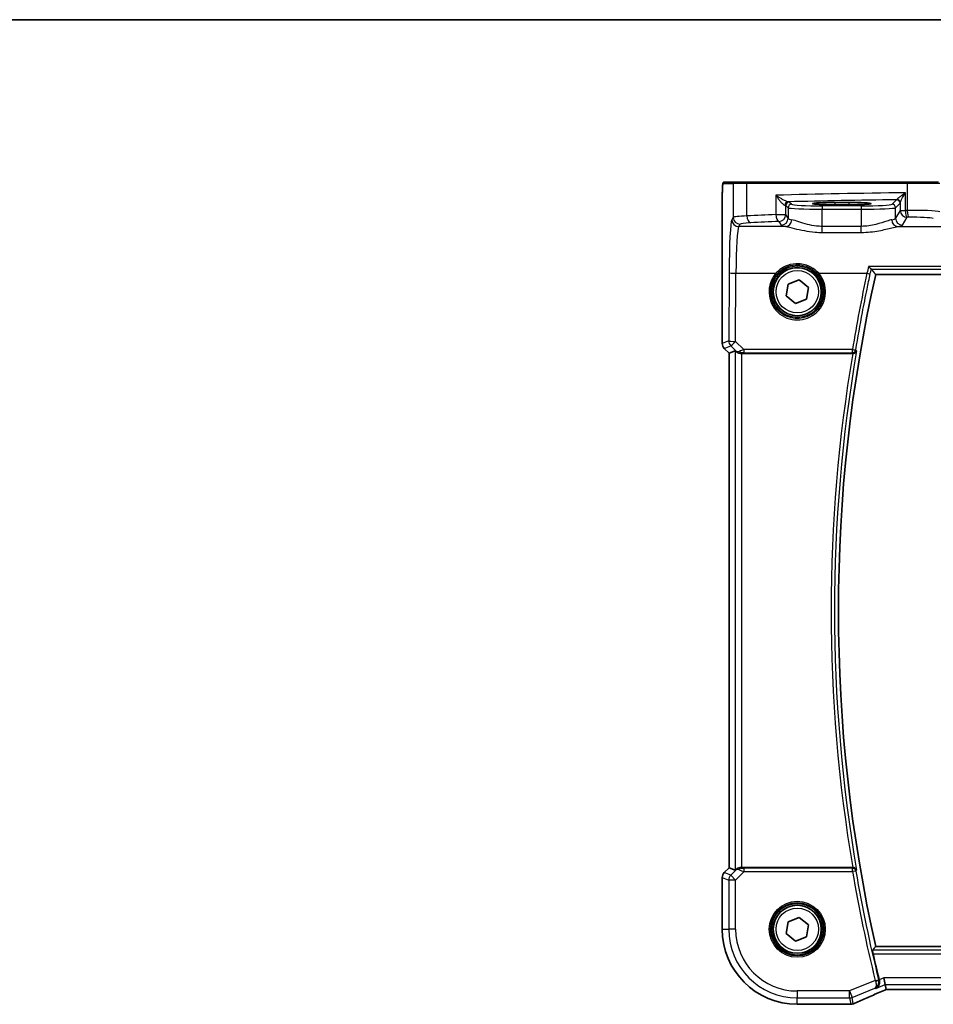
# Model space of a CAD drawing. Units: millimetres. Extents: x 0 to 6101, y 0 to 1124.
# Drawn here: x 1647 to 1780, y 980 to 1124 of the extents above; entities that cross this region are included whole.
import ezdxf

# ---------------------------------------------------------------- set-up
doc = ezdxf.new("R2010")
doc.units = ezdxf.units.MM
for name, color, linetype, lineweight in [('Border (ISO)', 7, 'Continuous', 35), ('Visible (ISO)', 7, 'Continuous', 35), ('Visible Narrow (ISO)', 7, 'Continuous', 25)]:
    doc.layers.add(name, color=color, linetype=linetype, lineweight=lineweight)

# ---------------------------------------------------------------- blocks, each defined once
blk = doc.blocks.new('図面枠 tk図枠')
at = {"layer": 'Border (ISO)'}
blk.add_line((14.5, 289), (405.5, 289), dxfattribs=at)

msp = doc.modelspace()

# ---------------------------------------------------------------- linework, layer by layer
at = {"layer": 'Visible (ISO)'}
for p, q in [((1751.1854, 1100.3238), (1749.7011, 1100.3238)), ((1751.1854, 1100.3238), (1753.0834, 1100.3238)), ((1753.0834, 1100.3238), (1776.4112, 1100.3238)), ((1776.4112, 1100.3238), (1780.9331, 1100.3238)), ((1767.8202, 1097.3489), (1765.8202, 1097.3489)), ((1749.374, 1076.7603), (1749.374, 1097.2487)), ((1765.8202, 1097.0069), (1767.8202, 1097.0069)), ((1758.9697, 1085.4084), (1760.5842, 1086.0356)), ((1760.5842, 1086.0356), (1761.9347, 1084.9511)), ((1771.7573, 1086.8238), (1921.8831, 1086.8238)), ((1758.7057, 1083.6966), (1758.9697, 1085.4084)), ((1761.9347, 1084.9511), (1761.6707, 1083.2393)), ((1760.0562, 1082.612), (1758.7057, 1083.6966)), ((1761.6707, 1083.2393), (1760.0562, 1082.612)), ((1750.374, 1075.3461), (1749.6669, 1076.0532)), ((1750.374, 1075.3461), (1750.3753, 1075.3467)), ((1750.374, 1000.3016), (1750.374, 1075.3461)), ((1751.2401, 1075.7049), (1750.3753, 1075.3467)), ((1752.2387, 1075.3238), (1768.4025, 1075.3238)), ((1749.6669, 999.5944), (1750.374, 1000.3016)), ((1750.374, 1000.3016), (1750.3753, 1000.301)), ((1751.2401, 999.9428), (1750.3753, 1000.301)), ((1768.4025, 1000.3238), (1752.2387, 1000.3238)), ((1749.374, 998.8873), (1749.374, 991.3238)), ((1758.9697, 992.4084), (1760.5842, 993.0356)), ((1760.5842, 993.0356), (1761.9347, 991.9511)), ((1758.7057, 990.6966), (1758.9697, 992.4084)), ((1761.9347, 991.9511), (1761.6707, 990.2393)), ((1760.0562, 989.612), (1758.7057, 990.6966)), ((1761.6707, 990.2393), (1760.0562, 989.612)), ((1921.8831, 988.8238), (1771.7573, 988.8238)), ((1773.143, 983.2437), (1772.9507, 984.2423)), ((1773.143, 983.2437), (1773.2794, 982.5356)), ((1773.494, 982.5348), (1920.1464, 982.5348)), ((1760.3202, 980.3776), (1767.9665, 980.3776))]:
    msp.add_line(p, q, dxfattribs=at)
for centre in [(1760.3202, 1084.3238), (1760.3202, 991.3238)]:
    msp.add_circle(centre, 3.5, dxfattribs=at)
for centre, radius, start, end in [((1989.838, 1037.8238), 223.5179, 167.336667, 192.663333), ((1750.374, 1076.7603), 1, 180, 225), ((1750.374, 998.8873), 1, 135, 180), ((1760.3202, 991.3238), 10.9462, 180, 270), ((1989.838, 1037.8238), 224.1303, 192.908779, 193.902627), ((1767.9665, 981.3776), 1, 270, 272.384809), ((1768.1161, 981.3838), 1, 272.340779, 293.942462)]:
    msp.add_arc(centre, radius, start, end, dxfattribs=at)
for centre, major_axis, ratio, start_param, end_param in [((1765.8202, 1097.1779), (3.2624, 0), 0.05240787, 1.57079633, 4.71238898), ((1767.8202, 1097.1779), (-3.2624, 0), 0.05240787, 1.57079633, 4.71238898), ((1752.2387, 1074.7024), (-0.9993, 1.0021), 0.03700701, 5.73664382, 6.2679172), ((1752.2387, 1075.2363), (1, 0), 0.08748866, 1.57079633, 1.70494446), ((1752.2387, 1000.9453), (-0.9993, -1.0021), 0.03700701, 0.01526811, 0.54654149), ((1752.2387, 1000.4113), (-1, 0), 0.08748866, 1.4366482, 1.57079633), ((1773.8978, 982.6634), (2.0268, 0.8111), 0.05048802, 1.85490618, 1.95978495), ((1773.494, 982.4384), (1.8937, 0), 0.0509493, 1.57079172, 1.68222644), ((1780.9948, 979.5412), (-20.7906, -0.005), 0.0517631, 5.37791988, 5.38705445)]:
    msp.add_ellipse(centre, major_axis=major_axis, ratio=ratio, start_param=start_param, end_param=end_param, dxfattribs=at)
for points, knots in [([(1749.374, 1097.2487), (1749.374, 1097.6837), (1749.3754, 1098.1274), (1749.3861, 1098.7942), (1749.3919, 1099.0365), (1749.4046, 1099.4011), (1749.4106, 1099.5399), (1749.4243, 1099.7831), (1749.4321, 1099.8881), (1749.4496, 1100.0538), (1749.4582, 1100.1128), (1749.482, 1100.1849), (1749.4923, 1100.2081), (1749.5234, 1100.2472), (1749.5362, 1100.2612), (1749.5649, 1100.2841), (1749.5763, 1100.2922), (1749.5972, 1100.3033), (1749.6048, 1100.3069), (1749.6171, 1100.3115), (1749.6213, 1100.3129), (1749.6297, 1100.3154), (1749.6339, 1100.3164), (1749.641, 1100.3181), (1749.6439, 1100.3186), (1749.6618, 1100.322), (1749.6785, 1100.3238), (1749.6948, 1100.3238)], [0, 0, 0, 0, 0.13050405, 0.13050405, 0.207660035, 0.207660035, 0.259901362, 0.259901362, 0.312316257, 0.312316257, 0.364623156, 0.364623156, 0.390623522, 0.390623522, 0.403660071, 0.403660071, 0.41021753, 0.41021753, 0.413472392, 0.413472392, 0.41509535, 0.41509535, 0.416723133, 0.416723133, 0.418371256, 0.418371256, 0.430933542, 0.430933542, 0.430933542, 0.430933542]), ([(1770.7144, 1088.0189), (1770.7153, 1088.0179), (1770.7161, 1088.0169), (1770.7693, 1087.9551), (1770.8219, 1087.8965), (1770.9202, 1087.7919), (1770.9666, 1087.7451), (1771.0371, 1087.6796), (1771.0638, 1087.6571), (1771.0923, 1087.6381), (1771.0994, 1087.6341), (1771.1051, 1087.632)], [-0.0003990912, -0.0003990912, -0.0003990912, -0.0003990912, 0, 0, 0.0244387855, 0.0244387855, 0.0483859457, 0.0483859457, 0.0669244255, 0.0669244255, 0.0746353527, 0.0746353527, 0.0746353527, 0.0746353527]), ([(1751.4042, 1075.5777), (1751.4123, 1075.5705), (1751.4205, 1075.5635), (1751.4897, 1075.5061), (1751.5698, 1075.4532), (1751.759, 1075.3702), (1751.8683, 1075.3404), (1752.0196, 1075.3246), (1752.0618, 1075.3225), (1752.105, 1075.323)], [0.3797471219, 0.3797471219, 0.3797471219, 0.3797471219, 0.3845079388, 0.3845079388, 0.4191014132, 0.4191014132, 0.4536948877, 0.4536948877, 0.4663146534, 0.4663146534, 0.4663146534, 0.4663146534]), ([(1768.447, 1075.3237), (1768.498, 1075.3233), (1768.5475, 1075.3299), (1768.652, 1075.3572), (1768.7043, 1075.3805), (1768.8067, 1075.4442), (1768.8533, 1075.4874), (1768.9279, 1075.584), (1768.9551, 1075.6387), (1768.971, 1075.6959), (1768.9712, 1075.6969), (1768.9715, 1075.6978)], [-0.0844673323, -0.0844673323, -0.0844673323, -0.0844673323, -0.0689780944, -0.0689780944, -0.049694074, -0.049694074, -0.0256118972, -0.0256118972, 0, 0, 0.0004309199, 0.0004309199, 0.0004309199, 0.0004309199]), ([(1752.105, 1000.3246), (1752.0618, 1000.3251), (1752.0195, 1000.323), (1751.8708, 1000.3075), (1751.7634, 1000.2787), (1751.577, 1000.1983), (1751.4976, 1000.147), (1751.4257, 1000.0887), (1751.4148, 1000.0794), (1751.4042, 1000.07)], [0.7831655842, 0.7831655842, 0.7831655842, 0.7831655842, 0.7957694984, 0.7957694984, 0.8296099292, 0.8296099292, 0.86345036, 0.86345036, 0.8696971895, 0.8696971895, 0.8696971895, 0.8696971895]), ([(1768.9715, 999.9499), (1768.9712, 999.9508), (1768.971, 999.9517), (1768.958, 999.9985), (1768.9377, 1000.0431), (1768.8832, 1000.1251), (1768.8495, 1000.163), (1768.7647, 1000.2329), (1768.7121, 1000.2644), (1768.6054, 1000.3048), (1768.5548, 1000.317), (1768.4834, 1000.3234), (1768.4653, 1000.3241), (1768.447, 1000.324)], [-0.0841640958, -0.0841640958, -0.0841640958, -0.0841640958, -0.083736573, -0.083736573, -0.06306447, -0.06306447, -0.0432464833, -0.0432464833, -0.0218942429, -0.0218942429, -0.0054944379, -0.0054944379, 0, 0, 0, 0]), ([(1771.3722, 987.7532), (1771.3586, 987.8126), (1771.3452, 987.8758), (1771.3218, 987.9968), (1771.3121, 988.0541), (1771.2992, 988.145), (1771.2952, 988.1846), (1771.2941, 988.2333), (1771.296, 988.2466), (1771.2996, 988.2513)], [0.2308200517, 0.2308200517, 0.2308200517, 0.2308200517, 0.2489565562, 0.2489565562, 0.2680923755, 0.2680923755, 0.2869795934, 0.2869795934, 0.3024975033, 0.3024975033, 0.3024975033, 0.3024975033]), ([(1771.7855, 982.7007), (1771.7868, 982.7013), (1771.788, 982.7019), (1771.8801, 982.7454), (1771.9647, 982.8051), (1772.1104, 982.9517), (1772.1731, 983.0381), (1772.2705, 983.2367), (1772.306, 983.3493), (1772.3336, 983.569), (1772.3334, 983.6709), (1772.3122, 983.8116), (1772.3048, 983.8481), (1772.2955, 983.8845)], [-0.171438508, -0.171438508, -0.171438508, -0.171438508, -0.170835871, -0.170835871, -0.126834666, -0.126834666, -0.08484619, -0.08484619, -0.043504278, -0.043504278, -0.011310991, -0.011310991, 0, 0, 0, 0]), ([(1768.5219, 980.4698), (1768.8016, 980.594), (1769.087, 980.7201), (1769.6682, 980.9756), (1769.9641, 981.105), (1770.5655, 981.3669), (1770.8711, 981.4994), (1771.4911, 981.7669), (1771.8055, 981.9021), (1772.4425, 982.1746), (1772.7651, 982.3121), (1773.0912, 982.4505)], [1.048568826, 1.048568826, 1.048568826, 1.048568826, 1.099465126, 1.099465126, 1.150361426, 1.150361426, 1.201257727, 1.201257727, 1.252154027, 1.252154027, 1.303050328, 1.303050328, 1.303050328, 1.303050328])]:
    msp.add_open_spline(points, degree=3, knots=knots, dxfattribs=at)
for points, degree in [([(1749.7011, 1100.3238), (1749.6979, 1100.3238), (1749.6968, 1100.3238), (1749.6987, 1100.3238)], 3), ([(1771.117, 1087.625), (1771.1152, 1087.6274), (1771.1112, 1087.6297), (1771.1051, 1087.632)], 3), ([(1771.117, 1087.625), (1771.4371, 1087.2238), (1771.7573, 1086.8238)], 2), ([(1768.447, 1075.3237), (1768.4318, 1075.3238), (1768.4168, 1075.3238), (1768.4025, 1075.3238)], 3), ([(1768.4025, 1000.3238), (1768.4168, 1000.3238), (1768.4318, 1000.3239), (1768.447, 1000.324)], 3), ([(1771.2996, 988.2513), (1771.5284, 988.5379), (1771.7573, 988.8238)], 2), ([(1772.2736, 983.9715), (1772.2807, 983.9428), (1772.288, 983.9137), (1772.2955, 983.8845)], 3), ([(1773.2794, 982.5356), (1773.2796, 982.5347), (1773.2809, 982.5342), (1773.2834, 982.5342)], 3)]:
    msp.add_open_spline(points, degree=degree, dxfattribs=at)
at = {"layer": 'Visible Narrow (ISO)'}
for p, q in [((1749.5014, 1100.1238), (1750.9856, 1100.1238)), ((1752.9836, 1100.1238), (1750.9856, 1100.1238)), ((1750.9856, 1100.1238), (1750.9856, 1095.1663)), ((1776.3664, 1100.1238), (1752.9836, 1100.1238)), ((1752.9836, 1095.38), (1752.9836, 1100.1238)), ((1776.1025, 1096.1689), (1776.1025, 1098.752)), ((1781.1263, 1100.1238), (1776.3664, 1100.1238)), ((1776.3664, 1100.1238), (1776.3664, 1096.1742)), ((1757.2014, 1098.3973), (1757.2014, 1095.5766)), ((1759.4754, 1097.0722), (1759.1489, 1097.3986)), ((1765.8202, 1097.3489), (1765.8202, 1097.0069)), ((1767.8202, 1097.3489), (1767.8202, 1097.0069)), ((1774.8124, 1097.7341), (1774.1505, 1097.0722)), ((1775.331, 1097.2969), (1775.331, 1096.1689)), ((1749.374, 1097.2487), (1749.3753, 1097.2487)), ((1749.3753, 1076.7603), (1749.3753, 1097.2487)), ((1758.6496, 1096.8993), (1758.976, 1096.5728)), ((1758.6496, 1095.5766), (1758.6496, 1096.8993)), ((1758.976, 1096.5728), (1758.976, 1095.0316)), ((1763.9692, 1096.8487), (1763.9692, 1096.3494)), ((1769.6566, 1096.8487), (1763.9692, 1096.8487)), ((1763.9692, 1096.3494), (1769.6566, 1096.3494)), ((1763.9692, 1093.8546), (1763.9692, 1096.3494)), ((1769.6566, 1096.8487), (1769.6566, 1096.3494)), ((1769.6566, 1096.3494), (1769.6566, 1093.8546)), ((1774.6498, 1096.5728), (1775.3117, 1097.2348)), ((1774.6498, 1095.0316), (1774.6498, 1096.5728)), ((1775.331, 1096.1689), (1774.6498, 1095.0316)), ((1775.331, 1096.1689), (1776.1025, 1096.1689)), ((1750.9856, 1095.1663), (1750.7774, 1094.8187)), ((1757.2014, 1095.5766), (1758.6496, 1095.5766)), ((1757.6509, 1094.5804), (1757.9774, 1094.0354)), ((1758.976, 1095.0316), (1758.6496, 1095.5766)), ((1775.6484, 1094.0354), (1776.3297, 1095.1727)), ((1751.776, 1093.8225), (1751.9843, 1094.1701)), ((1758.6352, 1093.8225), (1751.776, 1093.8225)), ((1763.9692, 1092.9718), (1763.9692, 1093.8546)), ((1769.6566, 1093.8546), (1763.9692, 1093.8546)), ((1763.9692, 1092.9718), (1769.6566, 1092.9718)), ((1769.6566, 1092.9718), (1769.6566, 1093.8546)), ((1774.9906, 1093.8225), (1789.9376, 1093.8225)), ((1922.926, 1088.0189), (1770.7144, 1088.0189)), ((1771.1051, 1087.632), (1922.5353, 1087.632)), ((1750.3724, 1087.0919), (1750.3269, 1077.1545)), ((1751.3255, 1077.0673), (1751.3711, 1087.0047)), ((1751.3711, 1087.0047), (1757.1994, 1087.0047)), ((1763.4409, 1087.0047), (1770.4841, 1087.0047)), ((1749.3753, 1076.7603), (1749.374, 1076.7603)), ((1750.3269, 1077.1545), (1749.3753, 1076.7603)), ((1749.6669, 1076.0532), (1749.6678, 1076.0542)), ((1749.6678, 1076.0542), (1750.6194, 1076.4483)), ((1750.3753, 1075.3467), (1749.6678, 1076.0542)), ((1750.6194, 1076.4483), (1751.3897, 1075.673)), ((1752.511, 1075.874), (1751.3255, 1077.0673)), ((1768.3662, 1075.874), (1752.511, 1075.874)), ((1752.511, 1075.874), (1752.511, 1075.4195)), ((1768.3662, 1075.4195), (1768.3662, 1075.874)), ((1750.3753, 1000.301), (1750.3753, 1075.3467)), ((1751.2401, 1075.7049), (1751.2401, 999.9428)), ((1751.3897, 1075.673), (1751.4042, 1075.5777)), ((1752.0917, 1075.4099), (1752.105, 1075.323)), ((1752.2387, 1000.3238), (1752.2387, 1075.3238)), ((1752.511, 1075.4195), (1768.3662, 1075.4195)), ((1749.6678, 999.5935), (1750.3753, 1000.301)), ((1751.3908, 999.9824), (1750.6112, 999.2027)), ((1751.3173, 998.4966), (1752.5551, 999.7344)), ((1751.4042, 1000.07), (1751.3908, 999.9824)), ((1752.0926, 1000.2438), (1752.105, 1000.3246)), ((1752.5551, 999.7344), (1752.5551, 1000.2325)), ((1768.3699, 1000.2325), (1752.5551, 1000.2325)), ((1752.5551, 999.7344), (1768.3699, 999.7344)), ((1768.3699, 999.7344), (1768.3699, 1000.2325)), ((1768.8608, 999.8189), (1768.3699, 999.7344)), ((1749.374, 998.8873), (1749.3753, 998.8873)), ((1749.3753, 991.3238), (1749.3753, 998.8873)), ((1749.3753, 998.8873), (1750.3187, 998.4966)), ((1749.6678, 999.5935), (1749.6669, 999.5944)), ((1750.6112, 999.2027), (1749.6678, 999.5935)), ((1750.3187, 998.4966), (1750.3187, 991.3238)), ((1751.3173, 998.4966), (1750.3187, 998.4966)), ((1750.6112, 999.2027), (1751.3173, 998.4966)), ((1751.3173, 991.3238), (1751.3173, 998.4966)), ((1749.374, 991.3238), (1749.3753, 991.3238)), ((1749.3753, 991.3238), (1750.3187, 991.3238)), ((1751.3173, 991.3238), (1750.3187, 991.3238)), ((1922.3408, 988.2513), (1771.2996, 988.2513)), ((1771.3722, 987.7532), (1922.2682, 987.7532)), ((1771.702, 983.8275), (1767.9356, 982.321)), ((1771.702, 983.8275), (1772.1855, 983.9472)), ((1772.9507, 984.2423), (1772.2736, 983.9715)), ((1920.6897, 984.2423), (1772.9507, 984.2423)), ((1768.3065, 981.3937), (1771.6434, 982.7285)), ((1771.7855, 982.7007), (1773.143, 983.2437)), ((1773.143, 983.2437), (1920.4973, 983.2437)), ((1773.494, 982.5362), (1773.494, 982.5348)), ((1920.1464, 982.5362), (1773.494, 982.5362)), ((1767.9356, 982.321), (1760.3202, 982.321)), ((1760.3202, 982.321), (1760.3202, 981.3223)), ((1760.3202, 981.3223), (1767.9356, 981.3223)), ((1760.3202, 980.379), (1760.3202, 981.3223)), ((1767.9356, 981.3223), (1767.9356, 982.321)), ((1767.9356, 982.321), (1768.3065, 981.3937)), ((1767.9356, 981.3223), (1768.1161, 980.3852)), ((1768.4869, 980.4566), (1768.3065, 981.3937)), ((1760.3202, 980.3776), (1760.3202, 980.379)), ((1767.9665, 980.379), (1760.3202, 980.379)), ((1767.9665, 980.379), (1767.9665, 980.3776))]:
    msp.add_line(p, q, dxfattribs=at)
for centre, radius in [((1760.3202, 1084.3238), 3.7567), ((1760.3202, 1084.3238), 3.5569), ((1760.3202, 1084.3238), 3.1), ((1760.3202, 991.3238), 4.0898), ((1760.3202, 991.3238), 3.8899), ((1760.3202, 991.3238), 3.7567), ((1760.3202, 991.3238), 3.5569), ((1760.3202, 991.3238), 3.1)]:
    msp.add_circle(centre, radius, dxfattribs=at)
for centre, radius, start, end in [((1989.838, 1037.8238), 224.5884, 170.388184, 189.611816), ((1989.838, 1037.8238), 224.0903, 170.269614, 189.730386), ((1989.838, 1037.8238), 224.7197, 189.758598, 193.903241), ((1989.838, 1037.8238), 224.2216, 189.758598, 193.903241), ((1760.3202, 991.3238), 10.9448, 180, 270), ((1760.3202, 991.3238), 10.0015, 180, 270), ((1760.3202, 991.3238), 9.0029, 180, 270)]:
    msp.add_arc(centre, radius, start, end, dxfattribs=at)
for centre, major_axis, ratio, start_param, end_param in [((1749.7011, 1100.1238), (0, 0.2), 0.99862953, 0, 1.57079633), ((1751.1854, 1100.1238), (0, 0.2), 0.99862953, 0, 1.57079633), ((1753.0834, 1100.1238), (0, 0.2), 0.49914422, 0, 1.57079633), ((1776.4112, 1100.1238), (0, 0.2), 0.22405247, 0, 1.57079633), ((1795.4108, 1094.4649), (-85, 0), 0.05179122, 4.94154619, 5.17861987), ((1758.9641, 1096.9332), (0.0472, 0.4978), 0.87450171, 0.10811469, 1.65361121), ((1759.1489, 1096.8993), (-0.3536, -0.3536), 0.99726469, 3.92836034, 5.49641762), ((1795.4108, 1093.4662), (84, 0), 0.05240778, 1.81854255, 2.01960237), ((1757.6509, 1097.3945), (-1.5, 0), 0.05240778, 3.19395253, 3.64608167), ((1774.8124, 1097.2348), (0.3536, -0.3536), 0.99726469, 0.78676769, 2.35482496), ((1774.8317, 1097.2969), (0.492, -0.0891), 0.95935891, 0.18654441, 1.68478983), ((1757.6509, 1096.8952), (1, 0), 0.07861167, 0.05235988, 0.50448901), ((1759.4754, 1096.5728), (-0.3536, -0.3536), 0.99726469, 3.92836034, 5.49641762), ((1763.9692, 1096.5852), (5, 0), 0.047167, 3.19395253, 4.71238898), ((1763.9692, 1097.0845), (-4.5, 0), 0.05240778, 0.05235988, 1.57079633), ((1769.6566, 1097.0845), (-4.5, 0), 0.05240778, 1.57079633, 3.08923278), ((1769.6566, 1096.5852), (5, 0), 0.047167, 4.71238898, 6.23082543), ((1774.1505, 1096.5728), (0.3536, -0.3536), 0.99726469, 0.78676769, 2.35482496), ((1776.3297, 1096.1689), (0.8579, -0.5139), 0.9948398, 3.68357743, 5.24981236), ((1795.4108, 1089.012), (-85, 0), 0.08645939, 4.93835966, 4.94154619), ((1776.3297, 1096.1689), (0.0204, -0.9998), 0.227112, 4.70775431, 6.19357106), ((1777.2626, 1095.9184), (-4, 0), 0.0656165, 3.40339204, 4.93835966), ((1776.5904, 1096.1742), (0.0201, -0.9998), 0.22400944, 4.70788342, 6.19363729), ((1750.8162, 1086.351), (0, -8.5), 0.05240778, 3.22885912, 4.62512252), ((1751.776, 1094.8187), (0.8579, -0.5139), 0.9948398, 3.68357743, 5.24981236), ((1754.9802, 1095.1526), (-4, 0), 0.0656165, 5.23499986, 6.23082543), ((1751.9843, 1095.1663), (0.8579, -0.5139), 0.9948398, 3.68357743, 5.24981236), ((1795.4108, 1089.012), (-85, 0), 0.08645939, 5.17861987, 5.23499986), ((1753.4827, 1095.38), (0.0503, -0.9987), 0.49866896, 4.68726313, 6.18246538), ((1795.4108, 1088.0158), (84, 0), 0.08748866, 2.03702722, 2.09340721), ((1757.6509, 1095.5766), (0.044, -0.999), 0.44917542, 4.69261562, 6.18547957), ((1757.6509, 1095.5766), (0.8579, 0.5139), 0.9948398, 4.1749656, 5.74120053), ((1757.9774, 1095.0316), (-0.8579, -0.5139), 0.9948398, 1.03337295, 2.59960788), ((1758.6352, 1094.8187), (-0.1675, -0.9859), 0.88632526, 0.18934501, 1.72022185), ((1763.9692, 1095.0591), (-5, 0), 0.1049864, 0.05235988, 0.47563514), ((1769.6566, 1095.0591), (-5, 0), 0.1049864, 2.66595752, 3.08923278), ((1774.9906, 1094.8187), (0.1675, -0.9859), 0.88632526, 4.56296346, 6.09384029), ((1775.6484, 1095.0316), (0.8579, -0.5139), 0.9948398, 3.68357743, 5.24981236), ((1795.4108, 1088.0158), (84, 0), 0.08748866, 1.79676701, 1.79995354), ((1777.2626, 1094.9222), (3, 0), 0.08748866, 0.26179939, 1.79676701), ((1751.8148, 1086.351), (0, 7.5), 0.05939548, 0.08726646, 1.48352986), ((1754.9802, 1094.1564), (3, 0), 0.08748866, 2.09340721, 3.08923278), ((1763.9692, 1094.0629), (6, 0), 0.08748866, 3.19395253, 3.61722779), ((1769.6566, 1094.0629), (6, 0), 0.08748866, 5.80755017, 6.23082543), ((1751.3711, 1087.0919), (-1, 0.0046), 0.08715483, 0.05256006, 1.57119594), ((1760.3202, 1084.319), (0, -4.1173), 0.99999533, 4.00177149, 8.56459912), ((1757.1994, 1087.0221), (0.1516, -0.1305), 0.06616765, 4.76927136, 6.24820203), ((1763.4409, 1087.0221), (-0.1516, -0.1305), 0.06616765, 0.03498328, 1.51391395), ((1989.838, 1039.4982), (0, 224.4456), 0.99997071, 1.35752169, 1.40800872), ((1770.4841, 1087.0483), (0.4887, -0.1058), 0.08519567, 4.73083702, 6.19559959), ((1750.374, 1076.7603), (-0.3827, 0.9239), 0.99839497, 1.17866484, 1.96292781), ((1751.3255, 1077.1545), (0.3827, -0.9239), 0.99839497, 4.3202575, 5.10452046), ((1751.3255, 1077.1545), (-1, 0.0046), 0.08715483, 0.05256006, 1.57119594), ((1751.3255, 1077.1545), (-0.7094, -0.7048), 0.06194553, 0.05246072, 1.50933), ((1752.5983, 1075.8734), (-1.0624, -0.3494), 0.02501308, 4.78638575, 5.45913789), ((1768.3662, 1075.9176), (0.4934, -0.081), 0.08601213, 4.72651434, 6.19559341), ((1768.3662, 1075.9176), (0.3823, 0.3222), 0.99351873, 4.0153612, 5.40941676), ((1752.0958, 1076.3791), (-0.7308, -0.6831), 0.49764186, 0.06760764, 0.85172477), ((1752.0958, 1076.3791), (0.9046, 0.4343), 0.95837897, 3.49289511, 4.27701224), ((1752.0917, 1075.908), (0.0278, -0.4992), 0.53585557, 5.21244456, 6.17977387), ((1752.5983, 1075.3753), (-0.7089, 0.0055), 0.06194438, 4.83627361, 5.50902575), ((1752.097, 999.2763), (-0.904, 0.4362), 0.95591855, 5.14893757, 5.9330547), ((1752.097, 999.2763), (0.729, -0.6851), 0.46466527, 2.29067117, 3.0747883), ((1752.0926, 999.7457), (0.0295, 0.4991), 0.55941635, 0.10534267, 1.1096046), ((1752.5989, 999.7782), (-1.0614, 0.3524), 0.0494607, 0.81167584, 1.54599516), ((1752.5989, 1000.2763), (-0.7085, -0.0027), 0.06162707, 0.77445607, 1.50877539), ((1768.3699, 999.7344), (-0.3823, 0.3222), 0.99351864, 4.01535304, 5.40942492), ((1750.374, 998.8873), (0.3827, 0.9239), 0.99839497, 1.17866484, 1.96292781), ((1751.3173, 998.4966), (-0.3827, -0.9239), 0.99839497, 4.3202575, 5.10452046), ((1771.713, 983.784), (0.4844, 0.124), 0.08831642, 4.72392502, 6.19557563), ((1781.4024, 984.6881), (-20.996, -8.4215), 0.04864093, 5.10081417, 5.35529568), ((1773.8649, 982.6576), (-1.9996, -0.802), 0.04864093, 4.98627344, 5.10081417), ((1772.7006, 983.371), (0.3907, -0.9205), 0.36965282, 6.22682999, 6.28318531), ((1773.494, 982.4314), (-2, 0), 0.05240778, 4.71238898, 4.81988813), ((1767.9356, 982.321), (0.982, 0.1891), 0.99857882, 4.52239971, 4.90237825), ((1781.0315, 979.5174), (-21, 0), 0.05240778, 5.37480314, 5.3838706), ((1767.9665, 981.3776), (0.0416, -0.9991), 0.62181619, 6.2163091, 6.28318531), ((1768.1161, 981.3838), (-0.982, -0.1891), 0.99857882, 1.38080706, 1.76078559), ((1768.1161, 981.3838), (0.0408, -0.9992), 0.61470301, 6.21678422, 6.28318531), ((1768.1161, 981.3838), (0.4058, -0.914), 0.58047237, 6.21886829, 6.28318531)]:
    msp.add_ellipse(centre, major_axis=major_axis, ratio=ratio, start_param=start_param, end_param=end_param, dxfattribs=at)
for points, knots in [([(1749.3753, 1097.2487), (1749.3753, 1097.6218), (1749.3763, 1098.0641), (1749.3839, 1098.5077), (1749.3938, 1099.0824), (1749.414, 1099.602), (1749.4388, 1099.8717), (1749.4589, 1100.0915), (1749.4808, 1100.1238), (1749.5014, 1100.1238)], [0, 0, 0, 0, 0.29837783, 0.29837783, 0.29837783, 0.685014, 0.685014, 0.685014, 1, 1, 1, 1]), ([(1776.1025, 1098.752), (1776.0602, 1098.7228), (1776.0182, 1098.6935), (1775.7931, 1098.5356), (1775.6167, 1098.4079), (1775.329, 1098.1908), (1775.2122, 1098.0993), (1775.0369, 1097.9536), (1774.9723, 1097.8965), (1774.8957, 1097.8202), (1774.8735, 1097.7951), (1774.8607, 1097.776)], [-0.000777531, -0.000777531, -0.000777531, -0.000777531, 0.017702972, 0.017702972, 0.0989203, 0.0989203, 0.162887776, 0.162887776, 0.212093526, 0.212093526, 0.242847121, 0.242847121, 0.242847121, 0.242847121]), ([(1775.331, 1097.2969), (1775.3345, 1097.3254), (1775.3444, 1097.3627), (1775.3837, 1097.4765), (1775.4207, 1097.5617), (1775.5255, 1097.7789), (1775.5984, 1097.9152), (1775.7818, 1098.2388), (1775.8969, 1098.4292), (1776.0463, 1098.6647), (1776.0743, 1098.7084), (1776.1025, 1098.752)], [-0.242847121, -0.242847121, -0.242847121, -0.242847121, -0.212093526, -0.212093526, -0.162887776, -0.162887776, -0.0989203, -0.0989203, -0.017702972, -0.017702972, 0.000777531, 0.000777531, 0.000777531, 0.000777531]), ([(1758.9641, 1097.4325), (1758.9401, 1097.4347), (1758.9116, 1097.4401), (1758.8278, 1097.462), (1758.7674, 1097.4831), (1758.6278, 1097.5398), (1758.547, 1097.5769), (1758.3889, 1097.6552), (1758.3106, 1097.6963), (1758.107, 1097.8083), (1757.9812, 1097.8822), (1757.744, 1098.0284), (1757.6324, 1098.1003), (1757.413, 1098.2471), (1757.3049, 1098.3224), (1757.2014, 1098.3973)], [0, 0, 0, 0, 0.021239, 0.021239, 0.0552214, 0.0552214, 0.092736633, 0.092736633, 0.126777985, 0.126777985, 0.180061441, 0.180061441, 0.228339777, 0.228339777, 0.27737637, 0.27737637, 0.27737637, 0.27737637]), ([(1757.2014, 1098.3973), (1757.2713, 1098.2836), (1757.3457, 1098.1693), (1757.4992, 1097.9466), (1757.5785, 1097.8375), (1757.7497, 1097.6156), (1757.8421, 1097.5035), (1757.9948, 1097.3335), (1758.0544, 1097.2711), (1758.1767, 1097.1523), (1758.2405, 1097.0961), (1758.3539, 1097.01), (1758.4044, 1096.978), (1758.4777, 1096.9447), (1758.5036, 1096.9365), (1758.5264, 1096.9332)], [-0.27737637, -0.27737637, -0.27737637, -0.27737637, -0.228339777, -0.228339777, -0.180061441, -0.180061441, -0.126777985, -0.126777985, -0.092736633, -0.092736633, -0.0552214, -0.0552214, -0.021239, -0.021239, 0, 0, 0, 0]), ([(1774.8607, 1097.776), (1774.8528, 1097.7643), (1774.8448, 1097.755), (1774.8287, 1097.741), (1774.8205, 1097.7363), (1774.8124, 1097.7341)], [-0.0375326094, -0.0375326094, -0.0375326094, -0.0375326094, -0.0187663047, -0.0187663047, 0, 0, 0, 0]), ([(1775.3117, 1097.2348), (1775.315, 1097.238), (1775.3182, 1097.2449), (1775.3247, 1097.2656), (1775.3279, 1097.2795), (1775.331, 1097.2969)], [0, 0, 0, 0, 0.0187663047, 0.0187663047, 0.0375326094, 0.0375326094, 0.0375326094, 0.0375326094]), ([(1763.9692, 1093.8546), (1763.6783, 1093.8546), (1763.3873, 1093.8711), (1762.6454, 1093.9521), (1762.2035, 1094.0397), (1761.3444, 1094.2569), (1760.9321, 1094.3889), (1760.1475, 1094.645), (1759.7914, 1094.7642), (1759.5242, 1094.8187)], [0, 0, 0, 0, 0.104722542, 0.104722542, 0.27227861, 0.27227861, 0.454418313, 0.454418313, 0.66515339, 0.66515339, 0.66515339, 0.66515339]), ([(1774.1016, 1094.8187), (1773.9071, 1094.7791), (1773.6654, 1094.7052), (1772.9393, 1094.4703), (1772.3962, 1094.2836), (1771.1325, 1093.9691), (1770.3966, 1093.8546), (1769.6566, 1093.8546)], [-0.665165469, -0.665165469, -0.665165469, -0.665165469, -0.511787476, -0.511787476, -0.266382686, -0.266382686, 0, 0, 0, 0]), ([(1758.6352, 1093.8225), (1758.9559, 1093.7744), (1759.3832, 1093.6692), (1760.3246, 1093.4432), (1760.8195, 1093.3268), (1761.8504, 1093.1351), (1762.3806, 1093.0579), (1763.2709, 1092.9864), (1763.6201, 1092.9718), (1763.9692, 1092.9718)], [-0.66515339, -0.66515339, -0.66515339, -0.66515339, -0.454418313, -0.454418313, -0.27227861, -0.27227861, -0.104722542, -0.104722542, 0, 0, 0, 0]), ([(1769.6566, 1092.9718), (1770.5446, 1092.9718), (1771.4277, 1093.0729), (1772.9441, 1093.3503), (1773.5958, 1093.5151), (1774.4671, 1093.7224), (1774.7572, 1093.7875), (1774.9906, 1093.8225)], [0, 0, 0, 0, 0.266382686, 0.266382686, 0.511787476, 0.511787476, 0.665165469, 0.665165469, 0.665165469, 0.665165469]), ([(1763.4409, 1087.0047), (1763.1207, 1087.3672), (1762.7353, 1087.6727), (1761.7644, 1088.196), (1761.1514, 1088.3677), (1759.9721, 1088.4264), (1759.4096, 1088.3414), (1758.4886, 1088.0071), (1758.1126, 1087.801), (1757.5677, 1087.3829), (1757.3739, 1087.2022), (1757.1994, 1087.0047)], [-0.711030896, -0.711030896, -0.711030896, -0.711030896, -0.563417497, -0.563417497, -0.376396251, -0.376396251, -0.209109029, -0.209109029, -0.080426549, -0.080426549, 0, 0, 0, 0]), ([(1757.3506, 1086.8914), (1757.5167, 1087.0844), (1757.701, 1087.2609), (1758.2195, 1087.6694), (1758.5772, 1087.8709), (1759.4537, 1088.1976), (1759.9889, 1088.2807), (1761.1113, 1088.2234), (1761.6945, 1088.0555), (1762.6184, 1087.5441), (1762.985, 1087.2456), (1763.2897, 1086.8914)], [0, 0, 0, 0, 0.080426549, 0.080426549, 0.209109029, 0.209109029, 0.376396251, 0.376396251, 0.563417497, 0.563417497, 0.711030896, 0.711030896, 0.711030896, 0.711030896]), ([(1763.2897, 1086.8914), (1763.5903, 1086.5421), (1763.8286, 1086.1391), (1764.2582, 1084.9891), (1764.3093, 1084.1913), (1763.967, 1082.727), (1763.5918, 1082.0591), (1762.6209, 1081.1049), (1762.0697, 1080.7762), (1761.1003, 1080.4777), (1760.7103, 1080.419), (1760.3202, 1080.419), (1759.9301, 1080.419), (1759.5401, 1080.4777), (1758.5707, 1080.7762), (1758.0194, 1081.1049), (1757.0486, 1082.0591), (1756.6734, 1082.727), (1756.3311, 1084.1913), (1756.3822, 1084.9891), (1756.8118, 1086.1391), (1757.0501, 1086.5421), (1757.3506, 1086.8914)], [-2.28141381, -2.28141381, -2.28141381, -2.28141381, -1.92848495, -1.92848495, -1.34133, -1.34133, -0.77683903, -0.77683903, -0.29878424, -0.29878424, 0, 0, 0, 0.29878424, 0.29878424, 0.77683903, 0.77683903, 1.34133, 1.34133, 1.92848495, 1.92848495, 2.28141381, 2.28141381, 2.28141381, 2.28141381]), ([(1768.8571, 1075.8332), (1769.1556, 1077.651), (1769.4766, 1079.4652), (1769.8199, 1081.2752), (1770.0365, 1082.4172), (1770.262, 1083.5576), (1770.6505, 1085.4446), (1770.8084, 1086.1923), (1770.9701, 1086.9392)], [-1.4080087174, -1.4080087174, -1.4080087174, -1.4080087174, -1.3833304353, -1.3833304353, -1.3833304353, -1.3677588965, -1.3677588965, -1.3575216929, -1.3575216929, -1.3575216929, -1.3575216929]), ([(1768.9715, 1075.6978), (1768.9423, 1075.7323), (1768.9132, 1075.7668), (1768.884, 1075.8014), (1768.875, 1075.812), (1768.8661, 1075.8226), (1768.8571, 1075.8332)], [0.708959149, 0.708959149, 0.708959149, 0.708959149, 0.828297371, 0.828297371, 0.828297371, 0.864974419, 0.864974419, 0.864974419, 0.864974419]), ([(1768.3662, 1075.4195), (1768.3752, 1075.4089), (1768.3841, 1075.3983), (1768.3931, 1075.3876), (1768.411, 1075.3664), (1768.4289, 1075.3451), (1768.4469, 1075.3238)], [-0.864974419, -0.864974419, -0.864974419, -0.864974419, -0.828297371, -0.828297371, -0.828297371, -0.754899219, -0.754899219, -0.754899219, -0.754899219]), ([(1768.4469, 1000.3238), (1768.4284, 1000.302), (1768.41, 1000.2801), (1768.3916, 1000.2583), (1768.3844, 1000.2497), (1768.3771, 1000.2411), (1768.3699, 1000.2325)], [0.754899219, 0.754899219, 0.754899219, 0.754899219, 0.830348026, 0.830348026, 0.830348026, 0.859937897, 0.859937897, 0.859937897, 0.859937897]), ([(1768.8608, 999.8189), (1768.868, 999.8274), (1768.8753, 999.836), (1768.8825, 999.8445), (1768.9121, 999.8796), (1768.9418, 999.9147), (1768.9715, 999.9499)], [-0.859937897, -0.859937897, -0.859937897, -0.859937897, -0.830348026, -0.830348026, -0.830348026, -0.708959149, -0.708959149, -0.708959149, -0.708959149]), ([(1771.6434, 982.7285), (1771.785, 982.79), (1771.9135, 982.8876), (1772.0894, 983.115), (1772.1493, 983.228), (1772.2159, 983.4584), (1772.2312, 983.5685), (1772.2248, 983.7565), (1772.2146, 983.8311), (1772.1965, 983.9037)], [-0.0857257823, -0.0857257823, -0.0857257823, -0.0857257823, -0.0529185548, -0.0529185548, -0.0293991971, -0.0293991971, -0.0113073835, -0.0113073835, 0, 0, 0, 0]), ([(1771.702, 983.8275), (1771.7066, 983.8133), (1771.7111, 983.7992), (1771.7203, 983.7709), (1771.7249, 983.7567), (1771.7295, 983.7426)], [-0.0044991161, -0.0044991161, -0.0044991161, -0.0044991161, -0.00224955805, -0.00224955805, 0, 0, 0, 0]), ([(1772.1965, 983.9037), (1772.1946, 983.911), (1772.1928, 983.9182), (1772.1891, 983.9327), (1772.1873, 983.9399), (1772.1855, 983.9472)], [0, 0, 0, 0, 0.00224955805, 0.00224955805, 0.0044991161, 0.0044991161, 0.0044991161, 0.0044991161]), ([(1772.2951, 983.8846), (1772.2715, 983.8892), (1772.2478, 983.8938), (1772.2242, 983.8983), (1772.215, 983.9001), (1772.2057, 983.9019), (1772.1965, 983.9037)], [-0.362931962, -0.362931962, -0.362931962, -0.362931962, -0.287752532, -0.287752532, -0.287752532, -0.25828868, -0.25828868, -0.25828868, -0.25828868]), ([(1771.7295, 983.7426), (1771.7527, 983.6717), (1771.7718, 983.6002), (1771.8096, 983.423), (1771.8214, 983.3222), (1771.8273, 983.1169), (1771.8153, 983.0204), (1771.7612, 982.835), (1771.7091, 982.7639), (1771.6434, 982.7285)], [0, 0, 0, 0, 0.0113073835, 0.0113073835, 0.0293991971, 0.0293991971, 0.0529185548, 0.0529185548, 0.0857257823, 0.0857257823, 0.0857257823, 0.0857257823])]:
    msp.add_open_spline(points, degree=3, knots=knots, dxfattribs=at)
for points in [[(1770.7144, 1088.0189), (1770.6399, 1087.6846), (1770.5628, 1087.3455), (1770.4841, 1087.0047)], [(1770.9701, 1086.9392), (1771.0198, 1087.1688), (1771.0689, 1087.3977), (1771.117, 1087.625)], [(1768.4469, 1075.3238), (1768.4469, 1075.3238), (1768.447, 1075.3237), (1768.447, 1075.3237)], [(1768.447, 1000.324), (1768.447, 1000.3239), (1768.4469, 1000.3239), (1768.4469, 1000.3238)], [(1772.2955, 983.8845), (1772.2953, 983.8845), (1772.2952, 983.8846), (1772.2951, 983.8846)], [(1771.6434, 982.7285), (1771.6908, 982.7193), (1771.7382, 982.71), (1771.7855, 982.7007)]]:
    msp.add_open_spline(points, degree=3, dxfattribs=at)

# ---------------------------------------------------------------- block references
at = {"xscale": 4, "yscale": 4, "zscale": 4}
msp.add_blockref('図面枠 tk図枠', (1125, -32), dxfattribs=at)

doc.saveas('drawing.dxf')
